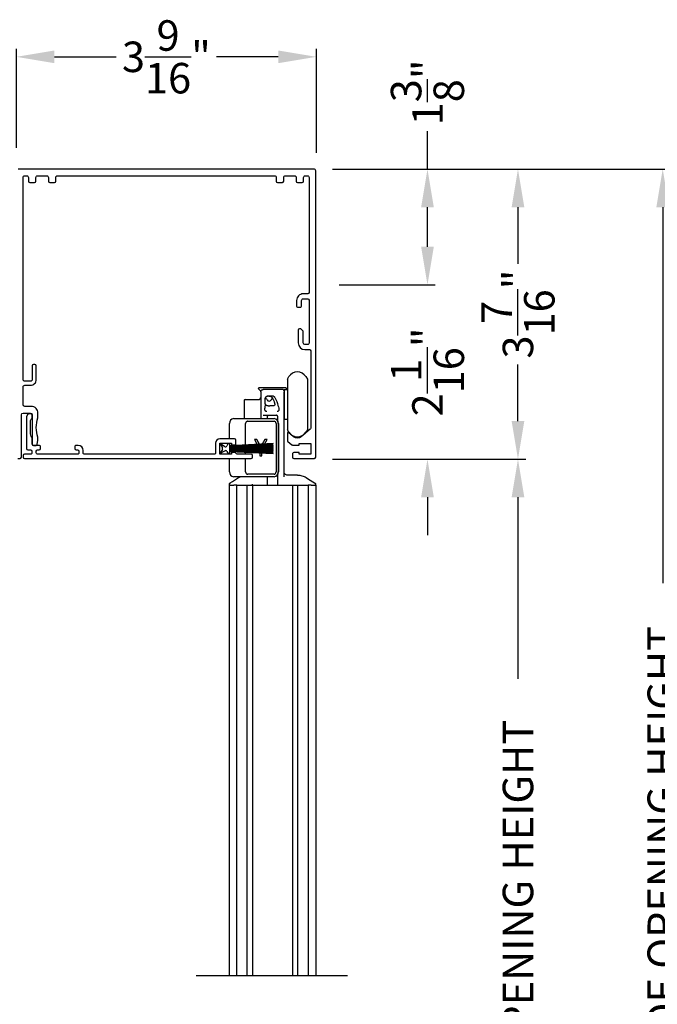
# Model space of a CAD drawing. Extents: x 248 to 401, y -797 to -731.
# Drawn here: x 269 to 276, y -755 to -743 of the extents above; entities that cross this region are included whole.
import ezdxf

# ---------------------------------------------------------------- set-up
doc = ezdxf.new("R2010")
doc.units = 0
doc.header["$LTSCALE"] = 2
doc.header["$MEASUREMENT"] = 0
doc.header["$PDMODE"] = 3
doc.layers.get('0').update_dxf_attribs({"linetype": 'CONTINUOUS'})
doc.layers.get('DEFPOINTS').update_dxf_attribs({"color": 3, "linetype": 'CONTINUOUS'})
doc.layers.add('Dim', color=7, linetype='CONTINUOUS')
doc.styles.get("Standard").update_dxf_attribs({"font": 'arial.ttf'})
doc.dimstyles.new('STANDARD 1.5', dxfattribs={"dimtxt": 0.36, "dimasz": 0.45, "dimexe": 0.09375, "dimexo": 0.27, "dimgap": 0.135, "dimtad": 0, "dimdec": 4, "dimzin": 0, "dimdsep": 46, "dimlunit": 4, "dimtxsty": 'STANDARD', "dimcen": 0, "dimadec": 5, "dimazin": 0, "dimtfac": 1, "dimtdec": 4, "dimtofl": 0, "dimtmove": 0, "dimatfit": 3, "dimfxl": 1, "dimtolj": 1, "dimtzin": 0, "dimarcsym": 0})

# ---------------------------------------------------------------- blocks, each defined once
blk = doc.blocks.new('*D338')
at = {"layer": 'DEFPOINTS', "color": 0, "transparency": 16777216}
for p in [(272.232, -746.437), (272.153, -748.495), (273.544, -748.495)]:
    blk.add_point(p, dxfattribs=at)
at = {"layer": 'Dim', "color": 0, "lineweight": -2, "transparency": 16777216}
for p, q in [((273.544, -745.987), (273.544, -745.537)), ((272.502, -746.437), (273.637, -746.437)), ((272.423, -748.495), (273.637, -748.495)), ((273.544, -748.945), (273.544, -749.395))]:
    blk.add_line(p, q, dxfattribs=at)
at = {"layer": 'Dim', "color": 0, "transparency": 16777216}
for points in [[(273.469, -745.987), (273.619, -745.987), (273.544, -746.437)], [(273.469, -748.945), (273.619, -748.945), (273.544, -748.495)]]:
    blk.add_solid(points, dxfattribs=at)
at = {"layer": 'Dim', "color": 0, "transparency": 16777216, "insert": (273.544, -747.466), "char_height": 0.36, "attachment_point": 5, "rotation": 90}
blk.add_mtext('\\A1;2{\\H1x;\\S1/16;}"', dxfattribs=at)
blk = doc.blocks.new('*D339')
at = {"color": 0, "lineweight": -2, "transparency": 16777216}
for p, q in [((272.423, -745.07), (274.707, -745.07)), ((274.613, -745.52), (274.613, -746.188)), ((274.613, -748.045), (274.613, -747.377)), ((272.423, -748.495), (274.707, -748.495))]:
    blk.add_line(p, q, dxfattribs=at)
at = {"color": 0, "transparency": 16777216}
for points in [[(274.538, -745.52), (274.688, -745.52), (274.613, -745.07)], [(274.538, -748.045), (274.688, -748.045), (274.613, -748.495)]]:
    blk.add_solid(points, dxfattribs=at)
at = {"layer": 'DEFPOINTS', "color": 0, "transparency": 16777216}
for p in [(272.153, -745.07), (274.613, -745.07), (272.153, -748.495)]:
    blk.add_point(p, dxfattribs=at)
at = {"color": 0, "transparency": 16777216, "insert": (274.613, -746.782), "char_height": 0.36, "attachment_point": 5, "rotation": 90}
blk.add_mtext('\\A1;3{\\H1x;\\S7/16;}"', dxfattribs=at)
blk = doc.blocks.new('*D340')
at = {"color": 0, "lineweight": -2, "transparency": 16777216}
for p, q in [((268.688, -744.819), (268.688, -743.65)), ((272.232, -744.878), (272.232, -743.65)), ((269.138, -743.744), (269.865, -743.744)), ((271.782, -743.744), (271.054, -743.744))]:
    blk.add_line(p, q, dxfattribs=at)
at = {"color": 0, "transparency": 16777216}
for points in [[(269.138, -743.669), (269.138, -743.819), (268.688, -743.744)], [(271.782, -743.669), (271.782, -743.819), (272.232, -743.744)]]:
    blk.add_solid(points, dxfattribs=at)
at = {"layer": 'DEFPOINTS', "color": 0, "transparency": 16777216}
for p in [(272.232, -743.744), (268.688, -745.089), (272.232, -745.148)]:
    blk.add_point(p, dxfattribs=at)
at = {"color": 0, "transparency": 16777216, "insert": (270.46, -743.744), "char_height": 0.36, "attachment_point": 5}
blk.add_mtext('\\A1;3{\\H1x;\\S9/16;}"', dxfattribs=at)
blk = doc.blocks.new('*D341')
at = {"color": 0, "lineweight": -2, "transparency": 16777216}
for p, q in [((273.544, -745.07), (273.544, -744.62)), ((272.423, -745.07), (273.637, -745.07)), ((273.544, -745.987), (273.544, -745.52)), ((272.502, -746.437), (273.637, -746.437))]:
    blk.add_line(p, q, dxfattribs=at)
at = {"color": 0, "transparency": 16777216}
for points in [[(273.469, -745.52), (273.619, -745.52), (273.544, -745.07)], [(273.469, -745.987), (273.619, -745.987), (273.544, -746.437)]]:
    blk.add_solid(points, dxfattribs=at)
at = {"layer": 'DEFPOINTS', "color": 0, "transparency": 16777216}
for p in [(272.153, -745.07), (273.544, -745.07), (272.232, -746.437)]:
    blk.add_point(p, dxfattribs=at)
at = {"color": 0, "transparency": 16777216, "insert": (273.544, -744.164), "char_height": 0.36, "attachment_point": 5, "rotation": 90}
blk.add_mtext('\\A1;1{\\H1x;\\S3/8;}"', dxfattribs=at)
blk = doc.blocks.new('*D342')
at = {"color": 0, "lineweight": -2, "transparency": 16777216}
for p, q in [((272.423, -745.07), (276.417, -745.07)), ((276.323, -745.52), (276.323, -749.961)), ((276.323, -763.609), (276.323, -759.168)), ((272.478, -764.059), (276.417, -764.059))]:
    blk.add_line(p, q, dxfattribs=at)
at = {"color": 0, "transparency": 16777216}
for points in [[(276.248, -745.52), (276.398, -745.52), (276.323, -745.07)], [(276.248, -763.609), (276.398, -763.609), (276.323, -764.059)]]:
    blk.add_solid(points, dxfattribs=at)
at = {"layer": 'DEFPOINTS', "color": 0, "transparency": 16777216}
for p in [(272.153, -745.07), (276.323, -745.07), (272.208, -764.059)]:
    blk.add_point(p, dxfattribs=at)
at = {"color": 0, "transparency": 16777216, "insert": (276.323, -754.564), "char_height": 0.36, "attachment_point": 5, "rotation": 90}
blk.add_mtext('\\A1;SCREEN OUTSIDE OPENING HEIGHT', dxfattribs=at)
blk = doc.blocks.new('*D343')
at = {"color": 0, "lineweight": -2, "transparency": 16777216}
for p, q in [((272.423, -748.495), (274.707, -748.495)), ((274.613, -748.945), (274.613, -751.09)), ((274.613, -761.884), (274.613, -759.739)), ((272.462, -762.334), (274.707, -762.334))]:
    blk.add_line(p, q, dxfattribs=at)
at = {"color": 0, "transparency": 16777216}
for points in [[(274.538, -748.945), (274.688, -748.945), (274.613, -748.495)], [(274.538, -761.884), (274.688, -761.884), (274.613, -762.334)]]:
    blk.add_solid(points, dxfattribs=at)
at = {"layer": 'DEFPOINTS', "color": 0, "transparency": 16777216}
for p in [(272.153, -748.495), (274.613, -748.495), (272.192, -762.334)]:
    blk.add_point(p, dxfattribs=at)
at = {"color": 0, "transparency": 16777216, "insert": (274.613, -755.415), "char_height": 0.36, "attachment_point": 5, "rotation": 90}
blk.add_mtext('\\A1;SCREEN INSIDE OPENING HEIGHT', dxfattribs=at)
blk = doc.blocks.new('A$C74648162')
for p, q in [((0.008, 0.122), (0.037, 0.073)), ((0.064, 0.088), (0.008, 0.122)), ((0.107, 0.122), (0.091, 0.095)), ((0.126, 0.122), (0.107, 0.122)), ((0.637, 0.122), (0.126, 0.095)), ((0.126, 0.095), (0.126, 0.122)), ((0.126, 0.091), (0.637, 0.118)), ((0.637, 0.118), (0.637, 0.122)), ((0.037, 0.053), (0.008, 0.004)), ((0.008, 0.004), (0.065, 0.037)), ((0.092, 0.029), (0.107, 0.004)), ((0.107, 0.004), (0.126, 0.004)), ((0.637, 0.105), (0.126, 0.087)), ((0.126, 0.083), (0.637, 0.101)), ((0.126, 0.087), (0.126, 0.091)), ((0.637, 0.088), (0.126, 0.079)), ((0.126, 0.075), (0.637, 0.084)), ((0.126, 0.079), (0.126, 0.083)), ((0.637, 0.076), (0.126, 0.071)), ((0.126, 0.071), (0.126, 0.075)), ((0.126, 0.068), (0.637, 0.072)), ((0.126, 0.065), (0.126, 0.068)), ((0.637, 0.065), (0.126, 0.065)), ((0.126, 0.058), (0.126, 0.061)), ((0.126, 0.061), (0.637, 0.061)), ((0.637, 0.054), (0.126, 0.058)), ((0.126, 0.05), (0.126, 0.054)), ((0.126, 0.054), (0.637, 0.05)), ((0.637, 0.041), (0.126, 0.05)), ((0.126, 0.042), (0.126, 0.046)), ((0.126, 0.046), (0.637, 0.038)), ((0.637, 0.025), (0.126, 0.042)), ((0.126, 0.035), (0.126, 0.039)), ((0.126, 0.039), (0.637, 0.021)), ((0.637, 0.008), (0.126, 0.035)), ((0.126, 0.031), (0.637, 0.004)), ((0.126, 0.004), (0.126, 0.031)), ((0.637, 0.101), (0.637, 0.105)), ((0.637, 0.084), (0.637, 0.088)), ((0.637, 0.072), (0.637, 0.076)), ((0.637, 0.061), (0.637, 0.065)), ((0.637, 0.05), (0.637, 0.054)), ((0.637, 0.038), (0.637, 0.041)), ((0.637, 0.021), (0.637, 0.025)), ((0.637, 0.004), (0.637, 0.008))]:
    blk.add_line(p, q)
for centre, start, end in [((0.02, 0.063), 329.9976, 30.0024), ((0.074, 0.105), 238.4247, 330.0067), ((0.075, 0.02), 29.9937, 120.001)]:
    blk.add_arc(centre, 0.0196, start, end)
blk = doc.blocks.new('A$Cbb9c3781')
for p, q in [((1.076, 7.043), (1.094, 7.072)), ((1.076, 7.043), (1.076, 6.444)), ((1.293, 7.072), (1.312, 7.043)), ((1.312, 7.043), (1.312, 6.444)), ((0.734, 6.931), (0.734, 6.934)), ((0.766, 6.897), (0.736, 6.927)), ((1.059, 6.939), (0.739, 6.939)), ((0.762, 6.891), (0.762, 6.629)), ((1.017, 6.921), (0.791, 6.921)), ((1.037, 6.921), (1.076, 6.921)), ((1.037, 6.921), (1.037, 6.567)), ((1.037, 6.528), (1.037, 6.887)), ((1.063, 6.927), (1.056, 6.921)), ((1.064, 6.934), (1.064, 6.931)), ((0.565, 6.793), (0.565, 6.577)), ((0.575, 6.803), (0.742, 6.803)), ((0.76, 6.762), (0.761, 6.763)), ((0.809, 6.803), (0.809, 6.766)), ((0.809, 6.766), (0.809, 6.766)), ((0.846, 6.842), (0.848, 6.842)), ((0.762, 6.629), (0.762, 6.604)), ((0.848, 6.726), (0.869, 6.726)), ((0.392, 6.337), (0.392, 6.518)), ((0.442, 6.577), (0.918, 6.577)), ((0.581, 6.263), (0.581, 6.518)), ((0.582, 6.263), (0.582, 6.518)), ((0.606, 6.547), (0.918, 6.547)), ((0.762, 6.604), (0.762, 6.577)), ((0.791, 6.616), (0.828, 6.616)), ((0.828, 6.616), (0.833, 6.616)), ((0.833, 6.616), (0.946, 6.616)), ((0.84, 6.577), (0.84, 6.604)), ((0.92, 6.577), (0.918, 6.577)), ((0.943, 6.518), (0.943, 5.948)), ((0.958, 6.604), (0.958, 6.554)), ((0.967, 6.518), (0.967, 5.948)), ((0.969, 6.518), (0.969, 5.948)), ((1.076, 6.567), (1.037, 6.567)), ((1.037, 5.888), (1.037, 6.528)), ((1.094, 6.415), (1.076, 6.444)), ((1.312, 6.444), (1.293, 6.415)), ((0.713, 6.331), (0.686, 6.331)), ((0.686, 6.331), (0.72, 6.27)), ((0.744, 6.274), (0.713, 6.331)), ((0.713, 6.331), (0.715, 6.331)), ((0.746, 6.274), (0.715, 6.331)), ((0.808, 6.331), (0.777, 6.273)), ((0.804, 6.275), (0.835, 6.331)), ((0.806, 6.275), (0.838, 6.331)), ((0.835, 6.331), (0.808, 6.331)), ((0.835, 6.331), (0.838, 6.331)), ((1.135, 6.377), (1.135, 6.374)), ((0.581, 6.252), (0.581, 6.259)), ((0.581, 6.241), (0.581, 6.248)), ((0.581, 6.232), (0.581, 6.237)), ((0.581, 6.223), (0.581, 6.228)), ((0.581, 6.215), (0.581, 6.219)), ((0.581, 6.206), (0.581, 6.211)), ((0.581, 6.195), (0.581, 6.202)), ((0.581, 6.183), (0.581, 6.191)), ((0.581, 6.157), (0.581, 6.18)), ((0.582, 6.252), (0.582, 6.259)), ((0.582, 6.241), (0.582, 6.248)), ((0.582, 6.232), (0.582, 6.237)), ((0.582, 6.223), (0.582, 6.228)), ((0.582, 6.215), (0.582, 6.219)), ((0.582, 6.206), (0.582, 6.211)), ((0.582, 6.194), (0.582, 6.202)), ((0.582, 6.183), (0.582, 6.191)), ((0.582, 6.157), (0.582, 6.179)), ((0.722, 6.267), (0.727, 6.257)), ((0.729, 6.253), (0.735, 6.244)), ((0.737, 6.24), (0.741, 6.233)), ((0.743, 6.229), (0.746, 6.223)), ((0.745, 6.272), (0.744, 6.274)), ((0.747, 6.272), (0.746, 6.274)), ((0.748, 6.219), (0.749, 6.218)), ((0.749, 6.218), (0.749, 6.214)), ((0.749, 6.21), (0.749, 6.203)), ((0.749, 6.199), (0.749, 6.189)), ((0.749, 6.185), (0.749, 6.175)), ((0.749, 6.171), (0.749, 6.135)), ((0.76, 6.244), (0.754, 6.254)), ((0.762, 6.244), (0.756, 6.254)), ((0.767, 6.255), (0.762, 6.244)), ((0.775, 6.269), (0.769, 6.259)), ((0.772, 6.218), (0.773, 6.219)), ((0.772, 6.213), (0.772, 6.218)), ((0.772, 6.218), (0.774, 6.218)), ((0.772, 6.202), (0.772, 6.209)), ((0.772, 6.188), (0.772, 6.198)), ((0.772, 6.173), (0.772, 6.184)), ((0.772, 6.135), (0.772, 6.169)), ((0.774, 6.218), (0.775, 6.219)), ((0.774, 6.213), (0.774, 6.218)), ((0.774, 6.202), (0.774, 6.209)), ((0.774, 6.188), (0.774, 6.198)), ((0.774, 6.173), (0.774, 6.184)), ((0.774, 6.135), (0.774, 6.169)), ((0.775, 6.223), (0.778, 6.229)), ((0.777, 6.223), (0.781, 6.229)), ((0.781, 6.233), (0.785, 6.241)), ((0.783, 6.233), (0.787, 6.241)), ((0.787, 6.245), (0.793, 6.256)), ((0.789, 6.245), (0.795, 6.256)), ((0.795, 6.26), (0.802, 6.271)), ((0.798, 6.26), (0.804, 6.271)), ((0.392, 5.948), (0.392, 6.105)), ((0.581, 5.948), (0.581, 6.105)), ((0.582, 5.948), (0.582, 6.105)), ((0.749, 6.135), (0.772, 6.135)), ((0.772, 6.135), (0.774, 6.135)), ((0.918, 5.889), (0.442, 5.889)), ((0.918, 5.919), (0.606, 5.919)), ((0.84, 5.803), (0.84, 5.889)), ((0.918, 5.889), (0.92, 5.889)), ((0.958, 5.911), (0.958, 5.803)), ((1.174, 5.909), (1.076, 5.909)), ((1.195, 5.909), (1.174, 5.909)), ((0.388, 5.791), (0.388, 0)), ((0.388, 5.791), (0.443, 5.791)), ((0.39, 5.791), (0.39, 5.802)), ((0.39, 5.802), (0.39, 5.802)), ((0.39, 5.791), (0.443, 5.791)), ((0.477, 5.791), (0.443, 5.791)), ((0.477, 0), (0.477, 5.791)), ((0.477, 5.791), (0.479, 5.791)), ((0.479, 5.791), (0.495, 5.791)), ((0.495, 5.791), (0.5, 5.791)), ((0.5, 5.791), (0.561, 5.791)), ((0.561, 5.791), (0.6, 5.791)), ((0.6, 5.791), (0.646, 5.791)), ((0.601, 0), (0.601, 5.791)), ((0.646, 5.791), (0.663, 5.791)), ((0.663, 5.791), (0.73, 5.791)), ((0.663, 5.791), (0.663, 0)), ((0.73, 5.791), (1.068, 5.791)), ((1.068, 5.791), (1.135, 5.791)), ((1.135, 5.791), (1.199, 5.791)), ((1.135, 5.791), (1.135, 0)), ((1.198, 0), (1.198, 5.791)), ((1.199, 5.791), (1.237, 5.791)), ((1.237, 5.791), (1.298, 5.791)), ((1.298, 5.791), (1.304, 5.791)), ((1.304, 5.791), (1.319, 5.791)), ((1.319, 5.791), (1.322, 5.791)), ((1.322, 5.791), (1.322, 0)), ((1.355, 5.791), (1.322, 5.791)), ((1.355, 5.791), (1.41, 5.791)), ((1.355, 5.791), (1.408, 5.791)), ((1.408, 5.802), (1.408, 5.791)), ((1.41, 5.791), (1.41, 0)), ((0, 0), (1.784, 0))]:
    blk.add_line(p, q)
at = {"flags": 128}
for points in [[(0.908, 6.844), (0.912, 6.842), (0.916, 6.839), (0.92, 6.836), (0.923, 6.832), (0.923, 6.832)], [(0.401, 5.818), (0.428, 5.835), (0.499, 5.879)], [(1.299, 5.879), (1.326, 5.863), (1.397, 5.818)]]:
    blk.add_lwpolyline(points, dxfattribs=at)
for centre, radius, start, end in [((1.194, 7.009), 0.118, 32.4989, 147.5011), ((0.739, 6.934), 0.00499, 89.9976, 179.9831), ((0.739, 6.931), 0.00499, 180.0032, 225.0155), ((1.059, 6.934), 0.00499, 0.0184, 90.0018), ((1.059, 6.931), 0.00499, 314.9895, 359.9898), ((0.575, 6.793), 0.00982, 90.0123, 179.9971), ((0.742, 6.822), 0.0196, 270.0005, 359.9954), ((0.8, 6.783), 0.0393, 23.1975, 71.3509), ((0.86, 6.809), 0.0255, 203.2015, 336.7985), ((0.919, 6.783), 0.0393, 118.4497, 156.8054), ((0.447, 6.522), 0.0548, 95.5552, 184.642), ((0.609, 6.52), 0.0274, 95.5577, 184.6396), ((0.61, 6.52), 0.0274, 95.5575, 184.6396), ((0.852, 6.604), 0.0118, 89.9968, 180.0015), ((0.913, 6.522), 0.0548, 355.358, 84.4447), ((0.915, 6.52), 0.0274, 355.3602, 84.4423), ((0.915, 6.522), 0.0548, 355.3578, 84.4449), ((1.194, 6.479), 0.118, 212.4989, 327.5011), ((0.447, 5.944), 0.0548, 175.3564, 264.4486), ((0.609, 5.946), 0.0274, 175.3604, 264.4423), ((0.61, 5.946), 0.0274, 175.3604, 264.4425), ((0.915, 5.946), 0.0274, 275.5577, 4.6398), ((0.913, 5.944), 0.0548, 275.5515, 4.6436), ((0.915, 5.944), 0.0548, 275.5512, 4.6438), ((0.406, 5.802), 0.0157, 122.0188, 180.0123), ((1.393, 5.802), 0.0157, 359.9876, 57.9813), ((0.828, 5.803), 0.0118, 270.0162, 359.9934), ((0.97, 5.803), 0.0118, 180.0103, 269.9797)]:
    blk.add_arc(centre, radius, start, end)
for points, knots in [([(0.762, 6.891), (0.762, 6.895), (0.763, 6.903), (0.77, 6.912), (0.78, 6.919), (0.787, 6.92), (0.791, 6.921)], [0, 0, 0, 0, 0.249991, 0.499988, 0.750003, 1, 1, 1, 1]), ([(1.037, 6.901), (1.036, 6.904), (1.036, 6.909), (1.031, 6.915), (1.025, 6.92), (1.02, 6.92), (1.017, 6.921)], [0, 0, 0, 0, 0.249993, 0.499971, 0.750001, 1, 1, 1, 1]), ([(0.824, 6.834), (0.823, 6.833), (0.819, 6.83), (0.811, 6.82), (0.81, 6.809), (0.809, 6.803)], [0, 0, 0, 0, 0.024118, 0.499031, 1, 1, 1, 1]), ([(0.809, 6.766), (0.809, 6.762), (0.81, 6.756), (0.812, 6.75), (0.814, 6.747), (0.815, 6.745), (0.816, 6.743), (0.817, 6.742), (0.817, 6.741), (0.818, 6.741), (0.818, 6.741)], [0, 0, 0, 0, 0.400109, 0.631387, 0.726252, 0.823339, 0.888323, 0.939505, 0.98117, 1, 1, 1, 1]), ([(0.846, 6.842), (0.845, 6.842), (0.844, 6.842), (0.841, 6.841), (0.836, 6.84), (0.831, 6.838), (0.827, 6.836), (0.825, 6.834), (0.824, 6.834)], [0, 0, 0, 0, 0.0598815, 0.1668201, 0.3683961, 0.6757831, 0.8298606, 1, 1, 1, 1]), ([(0.846, 6.842), (0.847, 6.843), (0.849, 6.844), (0.853, 6.845), (0.855, 6.846), (0.856, 6.846), (0.856, 6.846), (0.856, 6.846)], [0, 0, 0, 0, 0.406906, 0.765303, 0.955412, 0.999794, 1, 1, 1, 1]), ([(0.856, 6.846), (0.856, 6.846), (0.857, 6.846), (0.863, 6.846), (0.877, 6.847), (0.89, 6.846), (0.899, 6.846), (0.899, 6.846)], [0, 0, 0, 0, 0.0000544, 0.0734964, 0.3748474, 0.9999456, 1, 1, 1, 1]), ([(0.859, 6.842), (0.859, 6.842), (0.859, 6.842), (0.86, 6.842), (0.86, 6.842), (0.86, 6.842), (0.86, 6.842), (0.86, 6.842), (0.861, 6.842), (0.862, 6.842), (0.865, 6.842), (0.87, 6.841), (0.876, 6.84), (0.883, 6.837), (0.89, 6.831), (0.896, 6.824), (0.902, 6.815), (0.908, 6.805), (0.913, 6.793), (0.918, 6.78), (0.922, 6.766), (0.925, 6.755), (0.927, 6.747), (0.927, 6.74), (0.924, 6.734), (0.921, 6.731), (0.918, 6.729), (0.91, 6.728), (0.899, 6.727), (0.884, 6.726), (0.874, 6.726), (0.869, 6.726)], [0, 0, 0, 0, 0.00073, 0.001948, 0.002598, 0.003364, 0.004056, 0.004897, 0.006508, 0.011077, 0.025264, 0.05425, 0.082835, 0.12527, 0.168576, 0.216272, 0.269893, 0.329379, 0.395728, 0.468292, 0.547915, 0.604837, 0.642732, 0.682861, 0.707965, 0.730966, 0.748802, 0.767764, 0.845773, 0.92272, 1, 1, 1, 1]), ([(0.899, 6.846), (0.899, 6.846), (0.899, 6.846), (0.9, 6.846), (0.902, 6.846), (0.905, 6.845), (0.906, 6.844), (0.908, 6.844)], [0, 0, 0, 0, 0.000261, 0.021603, 0.424422, 0.498255, 1, 1, 1, 1]), ([(0.923, 6.832), (0.923, 6.832), (0.924, 6.83), (0.947, 6.8), (0.957, 6.752), (0.971, 6.709), (0.974, 6.698), (0.974, 6.698)], [0, 0, 0, 0, 0.000017, 0.058227, 0.755275, 0.999983, 1, 1, 1, 1]), ([(0.833, 6.659), (0.833, 6.659), (0.833, 6.659), (0.83, 6.66), (0.827, 6.66), (0.822, 6.662), (0.817, 6.666), (0.812, 6.674), (0.809, 6.685), (0.809, 6.694), (0.81, 6.698), (0.81, 6.698)], [0, 0, 0, 0, 0.000046, 0.026081, 0.160619, 0.18141, 0.333757, 0.51235, 0.73363, 0.999954, 1, 1, 1, 1]), ([(0.81, 6.698), (0.81, 6.698), (0.811, 6.702), (0.812, 6.71), (0.815, 6.724), (0.817, 6.735), (0.818, 6.741)], [0, 0, 0, 0, 0.000055, 0.286123, 0.565293, 1, 1, 1, 1]), ([(0.848, 6.726), (0.847, 6.726), (0.843, 6.727), (0.837, 6.728), (0.833, 6.729), (0.83, 6.731), (0.826, 6.733), (0.823, 6.735), (0.82, 6.738), (0.818, 6.74), (0.818, 6.741)], [0, 0, 0, 0, 0.130188, 0.35331, 0.45892, 0.548017, 0.652756, 0.770505, 0.910936, 1, 1, 1, 1]), ([(0.974, 6.698), (0.974, 6.698), (0.974, 6.694), (0.976, 6.687), (0.976, 6.677), (0.972, 6.669), (0.968, 6.664), (0.964, 6.662), (0.96, 6.66), (0.957, 6.659), (0.955, 6.659), (0.954, 6.659), (0.954, 6.659)], [0, 0, 0, 0, 0.000048, 0.195564, 0.429735, 0.582801, 0.719045, 0.834177, 0.860219, 0.977614, 0.99995, 1, 1, 1, 1]), ([(0.958, 6.604), (0.958, 6.606), (0.958, 6.608), (0.956, 6.612), (0.952, 6.615), (0.949, 6.616), (0.947, 6.616), (0.946, 6.616)], [0, 0, 0, 0, 0.221396, 0.443226, 0.666168, 0.884003, 1, 1, 1, 1]), ([(0.752, 6.258), (0.752, 6.259), (0.75, 6.262), (0.748, 6.265), (0.747, 6.268)], [0, 0, 0, 0, 0.16331, 1, 1, 1, 1]), ([(0.754, 6.258), (0.754, 6.259), (0.752, 6.262), (0.75, 6.265), (0.749, 6.268)], [0, 0, 0, 0, 0.155183, 1, 1, 1, 1]), ([(1.076, 5.909), (1.071, 5.91), (1.061, 5.911), (1.048, 5.92), (1.038, 5.933), (1.037, 5.943), (1.037, 5.948)], [0, 0, 0, 0, 0.250002, 0.500006, 0.750012, 1, 1, 1, 1]), ([(0.393, 5.811), (0.393, 5.812), (0.394, 5.813), (0.395, 5.814), (0.396, 5.815), (0.397, 5.815), (0.398, 5.816), (0.399, 5.817), (0.401, 5.818), (0.402, 5.818), (0.402, 5.818)], [0, 0, 0, 0, 0.1131459, 0.2975807, 0.4189623, 0.4707567, 0.5197274, 0.7154017, 0.8966306, 1, 1, 1, 1]), ([(0.499, 5.879), (0.499, 5.879), (0.504, 5.885), (0.512, 5.887), (0.519, 5.889)], [0, 0, 0, 0, 0.0001372, 1, 1, 1, 1]), ([(1.195, 5.909), (1.212, 5.908), (1.24, 5.906), (1.273, 5.892), (1.293, 5.887), (1.299, 5.879), (1.299, 5.879)], [0, 0, 0, 0, 0.479504, 0.736985, 0.999973, 1, 1, 1, 1]), ([(1.397, 5.818), (1.398, 5.818), (1.399, 5.817), (1.4, 5.816), (1.401, 5.815), (1.402, 5.814), (1.404, 5.813), (1.405, 5.812), (1.406, 5.811)], [0, 0, 0, 0, 0.182506, 0.353665, 0.457724, 0.534465, 0.647866, 1, 1, 1, 1]), ([(0.664, 5.791), (0.664, 5.793), (0.664, 5.797), (0.664, 5.801), (0.664, 5.803)], [0, 0, 0, 0, 0.512548, 1, 1, 1, 1]), ([(1.406, 5.811), (1.406, 5.811), (1.407, 5.809), (1.408, 5.806), (1.408, 5.803), (1.408, 5.802)], [0, 0, 0, 0, 0.02494, 0.650093, 1, 1, 1, 1])]:
    blk.add_open_spline(points, degree=3, knots=knots)

msp = doc.modelspace()

# ---------------------------------------------------------------- linework, layer by layer
for points in [[(268.70374, -748.48762), (268.73124, -748.48762, 0.41414941), (268.74696, -748.47191), (268.74696, -747.97102, -0.41419018), (268.7666, -747.95137), (268.85499, -747.95137, -0.41418491), (268.87464, -747.97102), (268.87464, -748.3187, 0.414156), (268.89035, -748.33441), (268.92005, -748.33441, 0.37077369), (268.93559, -748.32105), (268.94321, -748.27076, 0.0376974), (268.94339, -748.2684), (268.94339, -748.24272, 0.0811349), (268.94257, -748.23772, -0.16308233), (268.94257, -748.00681, 0.08098582), (268.94339, -748.00182), (268.94339, -747.95137, 0.41421428), (268.86481, -747.8728), (268.78624, -747.8728, -0.41418491), (268.7666, -747.85316), (268.7666, -747.64298, -0.41421983), (268.78624, -747.62334), (268.85499, -747.62334, 0.41422553), (268.92374, -747.55459), (268.92374, -747.39352, 0.414156), (268.90803, -747.3778), (268.89035, -747.3778, 0.414156), (268.87464, -747.39352), (268.87464, -747.55459, -0.41421983), (268.85499, -747.57423), (268.78624, -747.57423, -0.41421983), (268.7666, -747.55459), (268.7666, -745.16798, -0.41421983), (268.78624, -745.14834), (268.8108, -745.14834, -0.41422728), (268.83044, -745.16798), (268.83044, -745.2112, 0.414156), (268.84615, -745.22691), (268.90312, -745.22691, 0.414156), (268.91883, -745.2112), (268.91883, -745.16798, -0.41422728), (268.93848, -745.14834), (269.04651, -745.14834, -0.41421983), (269.06615, -745.16798), (269.06615, -745.2112, 0.414156), (269.08187, -745.22691), (269.13883, -745.22691, 0.41414941), (269.15455, -745.2112), (269.15455, -745.16798, -0.4142251), (269.17419, -745.14834), (271.73758, -745.14834, -0.4142251), (271.75723, -745.16798), (271.75723, -745.2112, 0.41414941), (271.77294, -745.22691), (271.8299, -745.22691, 0.414156), (271.84562, -745.2112), (271.84562, -745.16798, -0.41421983), (271.86526, -745.14834), (271.9733, -745.14834, -0.41422728), (271.99294, -745.16798), (271.99294, -745.2112, 0.414156), (272.00865, -745.22691), (272.06562, -745.22691, 0.414156), (272.08133, -745.2112), (272.08133, -745.16798, -0.41422728), (272.10098, -745.14834), (272.12553, -745.14834, -0.41421983), (272.14517, -745.16798), (272.14517, -746.52727, -0.41414941), (272.12946, -746.54298), (272.07642, -746.54298, 0.41423722), (271.99785, -746.62155), (271.99785, -746.68441, 0.41426136), (272.01357, -746.70012), (272.04107, -746.70012, 0.41426136), (272.05678, -746.68441), (272.05678, -746.62155, -0.41422728), (272.07642, -746.60191), (272.12946, -746.60191, -0.41414941), (272.14517, -746.61762), (272.14517, -747.12637, -0.41429842), (272.12946, -747.14209), (272.09606, -747.14209, -0.41419018), (272.07642, -747.12245), (272.07642, -746.99145, 0.19891977), (272.07182, -746.98034), (272.05156, -746.96008, 0.19892086), (272.04045, -746.95548), (272.03321, -746.95548, 0.41414941), (272.01749, -746.97119), (272.01749, -747.12245, 0.41420555), (272.09606, -747.20102), (272.1491, -747.20102, -0.414156), (272.16481, -747.21673), (272.16481, -748.12907, -0.22165446), (272.1592, -748.14111), (272.05186, -748.23118, -0.36397175), (271.96348, -748.23118), (271.90272, -748.1802, 0.63713072), (271.88981, -748.18622), (271.88981, -748.27486, 0.22166341), (271.89543, -748.2869), (271.94064, -748.32484, 0.17619861), (271.95074, -748.32852), (272.02731, -748.32852), (272.02731, -748.30887), (272.16481, -748.30887), (272.16481, -748.43852), (272.02731, -748.43852), (272.02731, -748.41887), (271.96446, -748.41887, 0.41430774), (271.94874, -748.43459), (271.94874, -748.47191, 0.41415872), (271.96446, -748.48762), (272.20803, -748.48762, 0.41414941), (272.22374, -748.47191), (272.22374, -745.08941, 0.41421983), (272.2041, -745.06977), (268.70767, -745.06977, 0.41421983)], [(268.87464, -748.3187), (268.87464, -748.25191, 0.13806643), (268.87233, -748.24371, -0.13817685), (268.85499, -748.18218), (268.85499, -748.04654, -0.22165371), (268.86902, -748.01645, 0.22174166), (268.87464, -748.00441), (268.87464, -747.97691, 0.414156), (268.85892, -747.96119), (268.83524, -747.96119, 0.28416798), (268.82119, -747.96988), (268.80755, -747.99716, 0.11638625), (268.80589, -748.00419), (268.80589, -748.36977, 0.414156), (268.8216, -748.38548), (268.85696, -748.38548, -0.414156), (268.87267, -748.4012), (268.87267, -748.42084, -0.41426136), (268.85696, -748.43655), (268.78232, -748.43655, 0.41414941), (268.7666, -748.45227), (268.7666, -748.47191, 0.41414941), (268.78232, -748.48762), (271.4616, -748.48762, 0.4141527), (271.47732, -748.47191), (271.47732, -748.45227, 0.4141527), (271.4616, -748.43655), (271.2966, -748.43655, -0.30569837), (271.28203, -748.42673, 0.30570175), (271.26747, -748.41691), (271.22981, -748.41691), (271.22981, -748.43655), (271.09232, -748.43655), (271.09232, -748.30691), (271.22981, -748.30691), (271.22981, -748.32655), (271.26517, -748.32655, 0.41430501), (271.28089, -748.31084), (271.28089, -748.27155, 0.414156), (271.26517, -748.25584), (271.09035, -748.25584, 0.41419208), (271.04124, -748.30495), (271.04124, -748.42084, -0.41425972), (271.02553, -748.43655), (269.49339, -748.43655, -0.41425807), (269.47767, -748.42084), (269.47767, -748.39334, 0.41420079), (269.41874, -748.33441), (269.39321, -748.33441, 0.41430172), (269.37749, -748.35012), (269.37749, -748.36977, 0.4141527), (269.39321, -748.38548), (269.41089, -748.38548, -0.414156), (269.4266, -748.4012), (269.4266, -748.42084, -0.41426136), (269.41089, -748.43655), (268.93946, -748.43655, -0.41426136), (268.92374, -748.42084), (268.92374, -748.4012, -0.414156), (268.93946, -748.38548), (268.95714, -748.38548, 0.41414941), (268.97285, -748.36977), (268.97285, -748.35012, 0.41429842), (268.95714, -748.33441), (268.89035, -748.33441)]]:
    msp.add_lwpolyline(points, format="xyb")

# ---------------------------------------------------------------- block references
for name, p in [('A$Cbb9c3781', (270.81383, -754.59309)), ('A$C74648162', (271.08403, -748.4346))]:
    msp.add_blockref(name, p)

# ---------------------------------------------------------------- dimensions: what is measured, and where the dimension line sits
dim = msp.add_linear_dim(base=(272.23169, -743.74366), p1=(268.68803, -745.08941), p2=(272.23169, -745.1485), dimstyle='STANDARD 1.5', override={"dimpost": '\\X'})
dim.commit()
dim.dimension.update_dxf_attribs({"geometry": '*D340', "text_midpoint": (270.45986, -743.74366)})
for base, p1, picture, middle in [((273.54358, -745.06976), (272.23169, -746.4374), '*D341', (273.54358, -744.16418)), ((274.61301, -745.06976), (272.15295, -748.49476), '*D339', (274.61301, -746.78226))]:
    dim = msp.add_linear_dim(base=base, p1=p1, p2=(272.15295, -745.06976), angle=90, dimstyle='STANDARD 1.5', override={"dimpost": '\\X'})
    dim.commit()
    dim.dimension.update_dxf_attribs({"geometry": picture, "text_midpoint": middle})
for base, p1, p2, text, picture, middle in [((276.32278, -745.06976), (272.20803, -764.0588), (272.15295, -745.06976), 'SCREEN OUTSIDE OPENING HEIGHT', '*D342', (276.32278, -754.56428)), ((274.61301, -748.49476), (272.19247, -762.33449), (272.15295, -748.49476), 'SCREEN INSIDE OPENING HEIGHT', '*D343', (274.61301, -755.41463))]:
    dim = msp.add_linear_dim(base=base, p1=p1, p2=p2, angle=90, text=text, dimstyle='STANDARD 1.5', override={"dimpost": '\\X'})
    dim.commit()
    dim.dimension.update_dxf_attribs({"geometry": picture, "text_midpoint": middle})
at = {"layer": 'Dim'}
dim = msp.add_linear_dim(base=(273.54358, -748.49476), p1=(272.23169, -746.4374), p2=(272.15295, -748.49476), angle=90, dimstyle='STANDARD 1.5', override={"dimpost": '\\X'}, dxfattribs=at)
dim.commit()
dim.dimension.update_dxf_attribs({"geometry": '*D338', "text_midpoint": (273.54358, -747.46608)})

doc.saveas('drawing.dxf')
